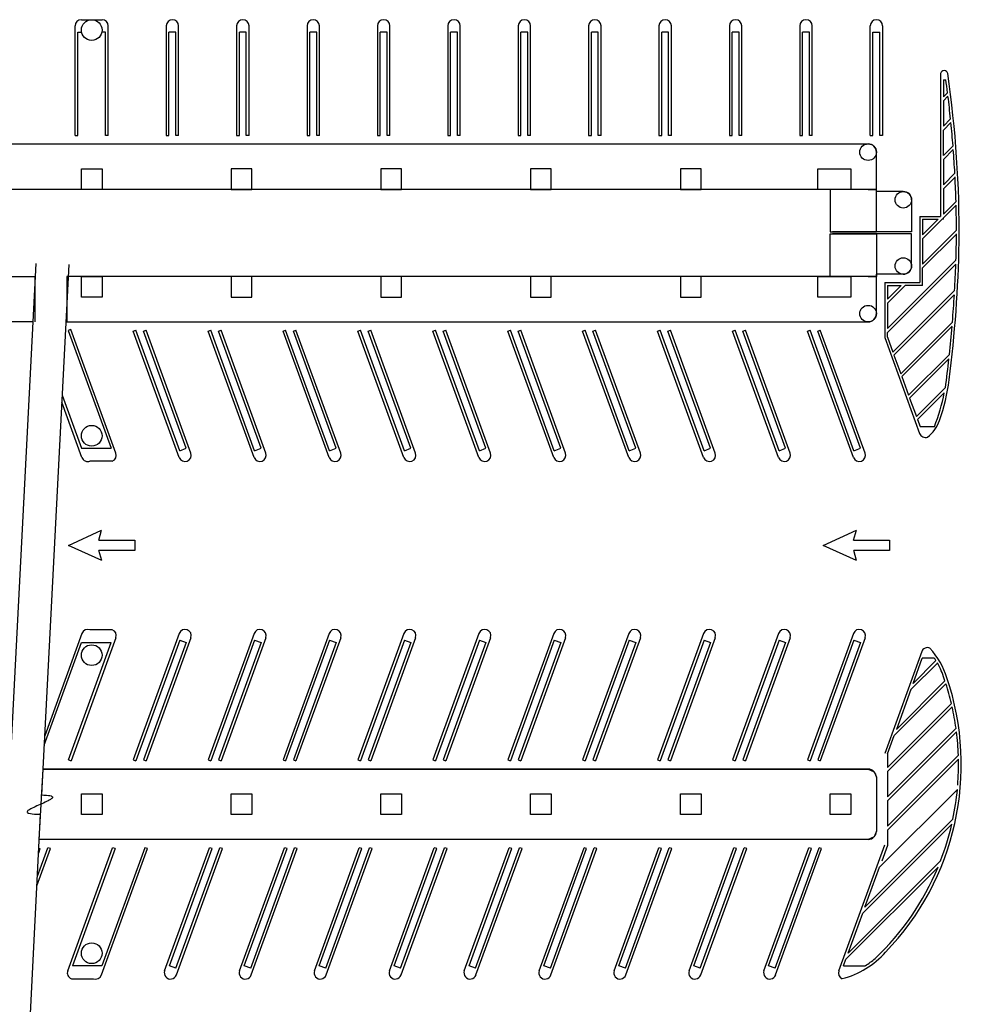
# Model space of a CAD drawing. Units: inches. Extents: x -24 to 4326, y -24 to 4285.
# Drawn here: x 1672 to 3036, y 1372 to 2799 of the extents above; entities that cross this region are included whole.
import ezdxf

# ---------------------------------------------------------------- set-up
doc = ezdxf.new("R2010")
doc.units = ezdxf.units.IN
doc.header["$LTSCALE"] = 10
doc.header["$MEASUREMENT"] = 0
doc.layers.add('A-COLS', color=5, linetype='CONTINUOUS')
doc.layers.add('A-FLOR', color=3, linetype='CONTINUOUS')

msp = doc.modelspace()

# ---------------------------------------------------------------- linework, layer by layer
at = {"layer": 'A-COLS'}
for p, q in [((1761, 2583, 0.5), (1791, 2583, 0.5)), ((1761, 2553, 0.5), (1761, 2583, 0.5)), ((1761, 2583, 0.5), (1791, 2583, 0.5)), ((1761, 2553, 0.5), (1761, 2583, 0.5)), ((1791, 2583, 0.5), (1791, 2553, 0.5)), ((1791, 2583, 0.5), (1791, 2553, 0.5)), ((2008, 2583, 0.5), (1978, 2583, 0.5)), ((1978, 2583, 0.5), (1978, 2553, 0.5)), ((2008, 2583, 0.5), (1978, 2583, 0.5)), ((1978, 2583, 0.5), (1978, 2553, 0.5)), ((2008, 2553, 0.5), (2008, 2583, 0.5)), ((2008, 2553, 0.5), (2008, 2583, 0.5)), ((2225, 2583, 0.5), (2195, 2583, 0.5)), ((2195, 2583, 0.5), (2195, 2553, 0.5)), ((2225, 2583, 0.5), (2195, 2583, 0.5)), ((2195, 2583, 0.5), (2195, 2553, 0.5)), ((2225, 2553, 0.5), (2225, 2583, 0.5)), ((2225, 2553, 0.5), (2225, 2583, 0.5)), ((2442, 2583, 0.5), (2412, 2583, 0.5)), ((2412, 2583, 0.5), (2412, 2553, 0.5)), ((2442, 2583, 0.5), (2412, 2583, 0.5)), ((2412, 2583, 0.5), (2412, 2553, 0.5)), ((2442, 2553, 0.5), (2442, 2583, 0.5)), ((2442, 2553, 0.5), (2442, 2583, 0.5)), ((2659, 2583, 0.5), (2629, 2583, 0.5)), ((2629, 2583, 0.5), (2629, 2553, 0.5)), ((2659, 2583, 0.5), (2629, 2583, 0.5)), ((2629, 2583, 0.5), (2629, 2553, 0.5)), ((2659, 2553, 0.5), (2659, 2583, 0.5)), ((2659, 2553, 0.5), (2659, 2583, 0.5)), ((2828, 2553, 0.5), (2828, 2583, 0.5)), ((2828, 2583, 0.5), (2876, 2583, 0.5)), ((2828, 2583, 0.5), (2876, 2583, 0.5)), ((2828, 2553, 0.5), (2828, 2583, 0.5)), ((2876, 2583, 0.5), (2876, 2553, 0.5)), ((2876, 2583, 0.5), (2876, 2553, 0.5)), ((1791, 2553, 0.5), (1761, 2553, 0.5)), ((1791, 2553, 0.5), (1761, 2553, 0.5)), ((1978, 2553, 0.5), (2008, 2553, 0.5)), ((1978, 2553, 0.5), (2008, 2553, 0.5)), ((2195, 2553, 0.5), (2225, 2553, 0.5)), ((2195, 2553, 0.5), (2225, 2553, 0.5)), ((2412, 2553, 0.5), (2442, 2553, 0.5)), ((2412, 2553, 0.5), (2442, 2553, 0.5)), ((2629, 2553, 0.5), (2659, 2553, 0.5)), ((2629, 2553, 0.5), (2659, 2553, 0.5)), ((2876, 2553, 0.5), (2828, 2553, 0.5)), ((2876, 2553, 0.5), (2828, 2553, 0.5)), ((1761, 2427, 0.5), (1791, 2427, 0.5)), ((1761, 2397, 0.5), (1761, 2427, 0.5)), ((1761, 2427, 0.5), (1791, 2427, 0.5)), ((1761, 2397, 0.5), (1761, 2427, 0.5)), ((1791, 2427, 0.5), (1791, 2397, 0.5)), ((1791, 2427, 0.5), (1791, 2397, 0.5)), ((2008, 2427, 0.5), (1978, 2427, 0.5)), ((1978, 2427, 0.5), (1978, 2397, 0.5)), ((2008, 2427, 0.5), (1978, 2427, 0.5)), ((1978, 2427, 0.5), (1978, 2397, 0.5)), ((2008, 2397, 0.5), (2008, 2427, 0.5)), ((2008, 2397, 0.5), (2008, 2427, 0.5)), ((2225, 2427, 0.5), (2195, 2427, 0.5)), ((2195, 2427, 0.5), (2195, 2397, 0.5)), ((2225, 2427, 0.5), (2195, 2427, 0.5)), ((2195, 2427, 0.5), (2195, 2397, 0.5)), ((2225, 2397, 0.5), (2225, 2427, 0.5)), ((2225, 2397, 0.5), (2225, 2427, 0.5)), ((2442, 2427, 0.5), (2412, 2427, 0.5)), ((2412, 2427, 0.5), (2412, 2397, 0.5)), ((2442, 2427, 0.5), (2412, 2427, 0.5)), ((2412, 2427, 0.5), (2412, 2397, 0.5)), ((2442, 2397, 0.5), (2442, 2427, 0.5)), ((2442, 2397, 0.5), (2442, 2427, 0.5)), ((2659, 2427, 0.5), (2629, 2427, 0.5)), ((2629, 2427, 0.5), (2629, 2397, 0.5)), ((2659, 2427, 0.5), (2629, 2427, 0.5)), ((2629, 2427, 0.5), (2629, 2397, 0.5)), ((2659, 2397, 0.5), (2659, 2427, 0.5)), ((2659, 2397, 0.5), (2659, 2427, 0.5)), ((2828, 2397, 0.5), (2828, 2427, 0.5)), ((2828, 2427, 0.5), (2876, 2427, 0.5)), ((2828, 2427, 0.5), (2876, 2427, 0.5)), ((2828, 2397, 0.5), (2828, 2427, 0.5)), ((2876, 2427, 0.5), (2876, 2397, 0.5)), ((2876, 2427, 0.5), (2876, 2397, 0.5)), ((1791, 2397, 0.5), (1761, 2397, 0.5)), ((1791, 2397, 0.5), (1761, 2397, 0.5)), ((1978, 2397, 0.5), (2008, 2397, 0.5)), ((1978, 2397, 0.5), (2008, 2397, 0.5)), ((2195, 2397, 0.5), (2225, 2397, 0.5)), ((2195, 2397, 0.5), (2225, 2397, 0.5)), ((2412, 2397, 0.5), (2442, 2397, 0.5)), ((2412, 2397, 0.5), (2442, 2397, 0.5)), ((2629, 2397, 0.5), (2659, 2397, 0.5)), ((2629, 2397, 0.5), (2659, 2397, 0.5)), ((2876, 2397, 0.5), (2828, 2397, 0.5)), ((2876, 2397, 0.5), (2828, 2397, 0.5)), ((1761, 1677, 0.5), (1791, 1677, 0.5)), ((1761, 1647, 0.5), (1761, 1677, 0.5)), ((1761, 1677, 0.5), (1791, 1677, 0.5)), ((1761, 1647, 0.5), (1761, 1677, 0.5)), ((1791, 1677, 0.5), (1791, 1647, 0.5)), ((1791, 1677, 0.5), (1791, 1647, 0.5)), ((1978, 1677, 0.5), (2008, 1677, 0.5)), ((1978, 1647, 0.5), (1978, 1677, 0.5)), ((1978, 1677, 0.5), (2008, 1677, 0.5)), ((1978, 1647, 0.5), (1978, 1677, 0.5)), ((2008, 1677, 0.5), (2008, 1647, 0.5)), ((2008, 1677, 0.5), (2008, 1647, 0.5)), ((2195, 1677, 0.5), (2225, 1677, 0.5)), ((2195, 1647, 0.5), (2195, 1677, 0.5)), ((2195, 1677, 0.5), (2225, 1677, 0.5)), ((2195, 1647, 0.5), (2195, 1677, 0.5)), ((2225, 1677, 0.5), (2225, 1647, 0.5)), ((2225, 1677, 0.5), (2225, 1647, 0.5)), ((2412, 1677, 0.5), (2442, 1677, 0.5)), ((2412, 1647, 0.5), (2412, 1677, 0.5)), ((2412, 1677, 0.5), (2442, 1677, 0.5)), ((2412, 1647, 0.5), (2412, 1677, 0.5)), ((2442, 1677, 0.5), (2442, 1647, 0.5)), ((2442, 1677, 0.5), (2442, 1647, 0.5)), ((2629, 1677, 0.5), (2659, 1677, 0.5)), ((2629, 1647, 0.5), (2629, 1677, 0.5)), ((2629, 1677, 0.5), (2659, 1677, 0.5)), ((2629, 1647, 0.5), (2629, 1677, 0.5)), ((2659, 1677, 0.5), (2659, 1647, 0.5)), ((2659, 1677, 0.5), (2659, 1647, 0.5)), ((2846, 1677, 0.5), (2876, 1677, 0.5)), ((2846, 1647, 0.5), (2846, 1677, 0.5)), ((2846, 1677, 0.5), (2876, 1677, 0.5)), ((2846, 1647, 0.5), (2846, 1677, 0.5)), ((2876, 1677, 0.5), (2876, 1647, 0.5)), ((2876, 1677, 0.5), (2876, 1647, 0.5)), ((1791, 1647, 0.5), (1761, 1647, 0.5)), ((1791, 1647, 0.5), (1761, 1647, 0.5)), ((2008, 1647, 0.5), (1978, 1647, 0.5)), ((2008, 1647, 0.5), (1978, 1647, 0.5)), ((2225, 1647, 0.5), (2195, 1647, 0.5)), ((2225, 1647, 0.5), (2195, 1647, 0.5)), ((2442, 1647, 0.5), (2412, 1647, 0.5)), ((2442, 1647, 0.5), (2412, 1647, 0.5)), ((2659, 1647, 0.5), (2629, 1647, 0.5)), ((2659, 1647, 0.5), (2629, 1647, 0.5)), ((2876, 1647, 0.5), (2846, 1647, 0.5)), ((2876, 1647, 0.5), (2846, 1647, 0.5))]:
    msp.add_line(p, q, dxfattribs=at)
for centre in [(1776, 2784, 0.5), (1776, 2784, 0.5), (1776, 2196, 0.5), (1776, 2196, 0.5), (1776, 1878, 0.5), (1776, 1878, 0.5), (1776, 1446, 0.5), (1776, 1446, 0.5)]:
    msp.add_circle(centre, 15, dxfattribs=at)
at = {"layer": 'A-FLOR'}
for p, q in [((1761, 2799, 0.5), (1791, 2799, 0.5)), ((1752, 2631, 0.5), (1752, 2790, 0.5)), ((1800, 2631, 0.5), (1800, 2790, 0.5)), ((1884, 2790, 0.5), (1884, 2631, 0.5)), ((1902, 2631, 0.5), (1902, 2790, 0.5)), ((1986, 2790, 0.5), (1986, 2631, 0.5)), ((2004, 2631, 0.5), (2004, 2790, 0.5)), ((2088, 2790, 0.5), (2088, 2631, 0.5)), ((2106, 2631, 0.5), (2106, 2790, 0.5)), ((2190, 2790, 0.5), (2190, 2631, 0.5)), ((2208, 2631, 0.5), (2208, 2790, 0.5)), ((2292, 2790, 0.5), (2292, 2631, 0.5)), ((2310, 2631, 0.5), (2310, 2790, 0.5)), ((2394, 2790, 0.5), (2394, 2631, 0.5)), ((2412, 2631, 0.5), (2412, 2790, 0.5)), ((2496, 2790, 0.5), (2496, 2631, 0.5)), ((2514, 2631, 0.5), (2514, 2790, 0.5)), ((2598, 2790, 0.5), (2598, 2631, 0.5)), ((2616, 2631, 0.5), (2616, 2790, 0.5)), ((2700, 2790, 0.5), (2700, 2631, 0.5)), ((2718, 2631, 0.5), (2718, 2790, 0.5)), ((2802, 2790, 0.5), (2802, 2631, 0.5)), ((2820, 2631, 0.5), (2820, 2790, 0.5)), ((2904, 2631, 0.5), (2904, 2790, 0.5)), ((2922, 2790, 0.5), (2922, 2631, 0.5)), ((1756, 2631, 0.5), (1756, 2781, 0.5)), ((1756, 2781, 0.5), (1761, 2781, 0.5)), ((1796, 2781, 0.5), (1791, 2781, 0.5)), ((1796, 2631, 0.5), (1796, 2781, 0.5)), ((1888, 2631, 0.5), (1888, 2781, 0.5)), ((1898, 2781, 0.5), (1888, 2781, 0.5)), ((1898, 2631, 0.5), (1898, 2781, 0.5)), ((1990, 2631, 0.5), (1990, 2781, 0.5)), ((2000, 2781, 0.5), (1990, 2781, 0.5)), ((2000, 2631, 0.5), (2000, 2781, 0.5)), ((2092, 2631, 0.5), (2092, 2781, 0.5)), ((2102, 2781, 0.5), (2092, 2781, 0.5)), ((2102, 2631, 0.5), (2102, 2781, 0.5)), ((2194, 2631, 0.5), (2194, 2781, 0.5)), ((2204, 2781, 0.5), (2194, 2781, 0.5)), ((2204, 2631, 0.5), (2204, 2781, 0.5)), ((2296, 2631, 0.5), (2296, 2781, 0.5)), ((2306, 2781, 0.5), (2296, 2781, 0.5)), ((2306, 2631, 0.5), (2306, 2781, 0.5)), ((2398, 2631, 0.5), (2398, 2781, 0.5)), ((2408, 2781, 0.5), (2398, 2781, 0.5)), ((2408, 2631, 0.5), (2408, 2781, 0.5)), ((2500, 2631, 0.5), (2500, 2781, 0.5)), ((2510, 2781, 0.5), (2500, 2781, 0.5)), ((2510, 2631, 0.5), (2510, 2781, 0.5)), ((2602, 2631, 0.5), (2602, 2781, 0.5)), ((2612, 2781, 0.5), (2602, 2781, 0.5)), ((2612, 2631, 0.5), (2612, 2781, 0.5)), ((2704, 2631, 0.5), (2704, 2781, 0.5)), ((2714, 2781, 0.5), (2704, 2781, 0.5)), ((2714, 2631, 0.5), (2714, 2781, 0.5)), ((2806, 2631, 0.5), (2806, 2781, 0.5)), ((2816, 2781, 0.5), (2806, 2781, 0.5)), ((2816, 2631, 0.5), (2816, 2781, 0.5)), ((2908, 2631, 0.5), (2908, 2781, 0.5)), ((2908, 2781, 0.5), (2918, 2781, 0.5)), ((2918, 2631, 0.5), (2918, 2781, 0.5)), ((3006, 2721, 0.5), (3006, 2514, 0.5)), ((3010, 2712, 0.5), (3010, 2687, 0.5)), ((3010, 2712, 0.5), (3013.6, 2712, 0.5)), ((3010, 2687, 0.5), (3016.1, 2693.1, 0.5)), ((3010, 2681.3, 0.5), (3016.7, 2688.1, 0.5)), ((3010, 2681.3, 0.5), (3010, 2644.6, 0.5)), ((3020.5, 2655.1, 0.5), (3010, 2644.6, 0.5)), ((3021, 2649.9, 0.5), (3010, 2638.9, 0.5)), ((1752, 2631, 0.5), (1756, 2631, 0.5)), ((1800, 2631, 0.5), (1796, 2631, 0.5)), ((1884, 2631, 0.5), (1888, 2631, 0.5)), ((1902, 2631, 0.5), (1898, 2631, 0.5)), ((1986, 2631, 0.5), (1990, 2631, 0.5)), ((2004, 2631, 0.5), (2000, 2631, 0.5)), ((2088, 2631, 0.5), (2092, 2631, 0.5)), ((2106, 2631, 0.5), (2102, 2631, 0.5)), ((2190, 2631, 0.5), (2194, 2631, 0.5)), ((2208, 2631, 0.5), (2204, 2631, 0.5)), ((2292, 2631, 0.5), (2296, 2631, 0.5)), ((2310, 2631, 0.5), (2306, 2631, 0.5)), ((2394, 2631, 0.5), (2398, 2631, 0.5)), ((2412, 2631, 0.5), (2408, 2631, 0.5)), ((2496, 2631, 0.5), (2500, 2631, 0.5)), ((2514, 2631, 0.5), (2510, 2631, 0.5)), ((2598, 2631, 0.5), (2602, 2631, 0.5)), ((2616, 2631, 0.5), (2612, 2631, 0.5)), ((2700, 2631, 0.5), (2704, 2631, 0.5)), ((2718, 2631, 0.5), (2714, 2631, 0.5)), ((2802, 2631, 0.5), (2806, 2631, 0.5)), ((2820, 2631, 0.5), (2816, 2631, 0.5)), ((2904, 2631, 0.5), (2908, 2631, 0.5)), ((2922, 2631, 0.5), (2918, 2631, 0.5)), ((3010, 2602.1, 0.5), (3010, 2638.9, 0.5)), ((651, 2619, 0.5), (2901, 2619, 0.5)), ((3024, 2616.2, 0.5), (3010, 2602.1, 0.5)), ((2913, 2553, 0.5), (2913, 2607, 0.5)), ((3024.4, 2610.9, 0.5), (3010, 2596.5, 0.5)), ((3010, 2596.5, 0.5), (3010, 2559.7, 0.5)), ((3026.7, 2576.4, 0.5), (3010, 2559.7, 0.5)), ((3027, 2571, 0.5), (3010, 2554.1, 0.5)), ((2901, 2553, 0.5), (651, 2553, 0.5)), ((2913, 2553, 0.5), (2846, 2553, 0.5)), ((2846, 2553, 0.5), (2846, 2491.5, 0.5)), ((2901, 2553, 0.5), (2913, 2553, 0.5)), ((2913, 2491.5, 0.5), (2913, 2553, 0.5)), ((2952, 2550, 0.5), (2913, 2550, 0.5)), ((2913, 2491.5, 0.5), (2913, 2550, 0.5)), ((3010, 2554.1, 0.5), (3010, 2517.3, 0.5)), ((2964, 2538, 0.5), (2964, 2491.5, 0.5)), ((3028.4, 2535.6, 0.5), (3010, 2517.3, 0.5)), ((3028.5, 2530.1, 0.5), (3010, 2511.6, 0.5)), ((2976, 2514, 0.5), (3006, 2514, 0.5)), ((2976, 2514, 0.5), (2976, 2418, 0.5)), ((3010, 2510, 0.5), (3010, 2511.6, 0.5)), ((2980, 2510, 0.5), (2980, 2487.3, 0.5)), ((3008.4, 2510, 0.5), (2980, 2481.6, 0.5)), ((3002.7, 2510, 0.5), (2980, 2487.3, 0.5)), ((2980, 2510, 0.5), (3002.7, 2510, 0.5)), ((3010, 2510, 0.5), (3008.4, 2510, 0.5)), ((2846, 2491.5, 0.5), (2848, 2491.5, 0.5)), ((2846, 2491.5, 0.5), (2913, 2491.5, 0.5)), ((2846, 2488.5, 0.5), (2848, 2488.5, 0.5)), ((2846, 2488.5, 0.5), (2913, 2488.5, 0.5)), ((2846, 2427, 0.5), (2846, 2488.5, 0.5)), ((2964, 2491.5, 0.5), (2849.5, 2491.5, 0.5)), ((2964, 2488.5, 0.5), (2849.5, 2488.5, 0.5)), ((2952, 2491.5, 0.5), (2913, 2491.5, 0.5)), ((2952, 2488.5, 0.5), (2913, 2488.5, 0.5)), ((2913, 2488.5, 0.5), (2913, 2430, 0.5)), ((2913, 2488.5, 0.5), (2913, 2427, 0.5)), ((2964, 2491.5, 0.5), (2952, 2491.5, 0.5)), ((2964, 2488.5, 0.5), (2952, 2488.5, 0.5)), ((2964, 2442, 0.5), (2964, 2488.5, 0.5)), ((3029, 2493.9, 0.5), (2980, 2444.9, 0.5)), ((3029.1, 2488.4, 0.5), (2980, 2439.2, 0.5)), ((2980, 2481.6, 0.5), (2980, 2444.9, 0.5)), ((1695.1, 2445.8, 0.5), (1655.5, 1675.4, 0.5)), ((1743, 2444.3, 0.5), (1703.5, 1675.4, 0.5)), ((2929, 2351.4, 0.5), (3028.3, 2450.7, 0.5)), ((2929, 2345.8, 0.5), (3028.1, 2444.9, 0.5)), ((651, 2427, 0.5), (1693.4, 2427, 0.5)), ((1693.4, 2427, 0.5), (1693.4, 2361, 0.5)), ((2901, 2427, 0.5), (1740.1, 2427, 0.5)), ((1740.1, 2427, 0.5), (1740.1, 2361, 0.5)), ((2913, 2427, 0.5), (2846, 2427, 0.5)), ((2901, 2427, 0.5), (2913, 2427, 0.5)), ((2952, 2430, 0.5), (2913, 2430, 0.5)), ((2913, 2373, 0.5), (2913, 2430, 0.5)), ((2980, 2414, 0.5), (2980, 2439.2, 0.5)), ((2925, 2418, 0.5), (2925, 2338.4, 0.5)), ((2925, 2418, 0.5), (2976, 2418, 0.5)), ((2929, 2414, 0.5), (2949.1, 2414, 0.5)), ((2929, 2414, 0.5), (2929, 2393.9, 0.5)), ((2929, 2388.2, 0.5), (2954.8, 2414, 0.5)), ((2929, 2393.9, 0.5), (2949.1, 2414, 0.5)), ((2980, 2414, 0.5), (2954.8, 2414, 0.5)), ((2937, 2317, 0.5), (3026.3, 2406.3, 0.5)), ((2938.5, 2312.9, 0.5), (3025.9, 2400.3, 0.5)), ((2929, 2388.2, 0.5), (2929, 2351.4, 0.5)), ((1690.2, 2361, 0.5), (651, 2361, 0.5)), ((1738.7, 2361, 0.5), (2901, 2361, 0.5)), ((2948.3, 2285.9, 0.5), (3023.1, 2360.7, 0.5)), ((2949.9, 2281.8, 0.5), (3022.6, 2354.6, 0.5)), ((1745.9, 2350.1, 0.5), (1742.1, 2348.7, 0.5)), ((1742.1, 2348.7, 0.5), (1804.4, 2177.8, 0.5)), ((1811.2, 2170.7, 0.5), (1745.9, 2350.1, 0.5)), ((1836.2, 2347.6, 0.5), (1839.9, 2349, 0.5)), ((1902.8, 2164.5, 0.5), (1836.2, 2347.6, 0.5)), ((1903.5, 2174.3, 0.5), (1839.9, 2349, 0.5)), ((1851.1, 2347.6, 0.5), (1854.8, 2349, 0.5)), ((1912.9, 2177.8, 0.5), (1851.1, 2347.6, 0.5)), ((1919.7, 2170.7, 0.5), (1854.8, 2349, 0.5)), ((1944.7, 2347.6, 0.5), (1948.5, 2349, 0.5)), ((2011.4, 2164.5, 0.5), (1944.7, 2347.6, 0.5)), ((2012, 2174.3, 0.5), (1948.5, 2349, 0.5)), ((1959.6, 2347.6, 0.5), (1963.4, 2349, 0.5)), ((2021.4, 2177.8, 0.5), (1959.6, 2347.6, 0.5)), ((2028.3, 2170.7, 0.5), (1963.4, 2349, 0.5)), ((2053.3, 2347.6, 0.5), (2057, 2349, 0.5)), ((2119.9, 2164.5, 0.5), (2053.3, 2347.6, 0.5)), ((2120.6, 2174.3, 0.5), (2057, 2349, 0.5)), ((2068.2, 2347.6, 0.5), (2071.9, 2349, 0.5)), ((2130, 2177.8, 0.5), (2068.2, 2347.6, 0.5)), ((2136.8, 2170.7, 0.5), (2071.9, 2349, 0.5)), ((2161.8, 2347.6, 0.5), (2165.6, 2349, 0.5)), ((2228.5, 2164.5, 0.5), (2161.8, 2347.6, 0.5)), ((2229.1, 2174.3, 0.5), (2165.6, 2349, 0.5)), ((2176.7, 2347.6, 0.5), (2180.5, 2349, 0.5)), ((2238.5, 2177.8, 0.5), (2176.7, 2347.6, 0.5)), ((2245.4, 2170.7, 0.5), (2180.5, 2349, 0.5)), ((2270.4, 2347.6, 0.5), (2274.1, 2349, 0.5)), ((2337, 2164.5, 0.5), (2270.4, 2347.6, 0.5)), ((2337.7, 2174.3, 0.5), (2274.1, 2349, 0.5)), ((2285.3, 2347.6, 0.5), (2289, 2349, 0.5)), ((2347.1, 2177.8, 0.5), (2285.3, 2347.6, 0.5)), ((2353.9, 2170.7, 0.5), (2289, 2349, 0.5)), ((2378.9, 2347.6, 0.5), (2382.7, 2349, 0.5)), ((2445.6, 2164.5, 0.5), (2378.9, 2347.6, 0.5)), ((2446.2, 2174.3, 0.5), (2382.7, 2349, 0.5)), ((2393.8, 2347.6, 0.5), (2397.6, 2349, 0.5)), ((2455.6, 2177.8, 0.5), (2393.8, 2347.6, 0.5)), ((2462.5, 2170.7, 0.5), (2397.6, 2349, 0.5)), ((2487.4, 2347.6, 0.5), (2491.2, 2349, 0.5)), ((2554.1, 2164.5, 0.5), (2487.4, 2347.6, 0.5)), ((2554.8, 2174.3, 0.5), (2491.2, 2349, 0.5)), ((2502.3, 2347.6, 0.5), (2506.1, 2349, 0.5)), ((2564.2, 2177.8, 0.5), (2502.3, 2347.6, 0.5)), ((2571, 2170.7, 0.5), (2506.1, 2349, 0.5)), ((2596, 2347.6, 0.5), (2599.8, 2349, 0.5)), ((2662.6, 2164.5, 0.5), (2596, 2347.6, 0.5)), ((2663.3, 2174.3, 0.5), (2599.8, 2349, 0.5)), ((2610.9, 2347.6, 0.5), (2614.7, 2349, 0.5)), ((2672.7, 2177.8, 0.5), (2610.9, 2347.6, 0.5)), ((2679.6, 2170.7, 0.5), (2614.7, 2349, 0.5)), ((2704.5, 2347.6, 0.5), (2708.3, 2349, 0.5)), ((2771.2, 2164.5, 0.5), (2704.5, 2347.6, 0.5)), ((2771.9, 2174.3, 0.5), (2708.3, 2349, 0.5)), ((2719.4, 2347.6, 0.5), (2723.2, 2349, 0.5)), ((2781.3, 2177.8, 0.5), (2719.4, 2347.6, 0.5)), ((2788.1, 2170.7, 0.5), (2723.2, 2349, 0.5)), ((2813.1, 2347.6, 0.5), (2816.8, 2349, 0.5)), ((2879.7, 2164.5, 0.5), (2813.1, 2347.6, 0.5)), ((2880.4, 2174.3, 0.5), (2816.8, 2349, 0.5)), ((2828, 2347.6, 0.5), (2831.7, 2349, 0.5)), ((2889.8, 2177.8, 0.5), (2828, 2347.6, 0.5)), ((2896.6, 2170.7, 0.5), (2831.7, 2349, 0.5)), ((2929, 2339.1, 0.5), (2929, 2345.8, 0.5)), ((2925, 2338.4, 0.5), (2975.6, 2199.4, 0.5)), ((2929, 2339.1, 0.5), (2937, 2317, 0.5)), ((2938.5, 2312.9, 0.5), (2948.3, 2285.9, 0.5)), ((2959.7, 2254.8, 0.5), (3018.8, 2313.9, 0.5)), ((2961.2, 2250.7, 0.5), (3018.1, 2307.6, 0.5)), ((2949.9, 2281.8, 0.5), (2959.7, 2254.8, 0.5)), ((1733.3, 2254.9, 0.5), (1761.4, 2177.8, 0.5)), ((2971, 2223.7, 0.5), (3013, 2265.7, 0.5)), ((2972.5, 2219.6, 0.5), (3011.3, 2258.4, 0.5)), ((1761.9, 2164.5, 0.5), (1732.7, 2244.7, 0.5)), ((2961.2, 2250.7, 0.5), (2971, 2223.7, 0.5)), ((2972.5, 2219.6, 0.5), (2976.3, 2209.2, 0.5)), ((2976.3, 2209.2, 0.5), (2997, 2209.2, 0.5)), ((1761.4, 2177.8, 0.5), (1804.4, 2177.8, 0.5)), ((1903.5, 2174.3, 0.5), (1912.9, 2177.8, 0.5)), ((2012, 2174.3, 0.5), (2021.4, 2177.8, 0.5)), ((2120.6, 2174.3, 0.5), (2130, 2177.8, 0.5)), ((2229.1, 2174.3, 0.5), (2238.5, 2177.8, 0.5)), ((2337.7, 2174.3, 0.5), (2347.1, 2177.8, 0.5)), ((2446.2, 2174.3, 0.5), (2455.6, 2177.8, 0.5)), ((2554.8, 2174.3, 0.5), (2564.2, 2177.8, 0.5)), ((2663.3, 2174.3, 0.5), (2672.7, 2177.8, 0.5)), ((2771.9, 2174.3, 0.5), (2781.3, 2177.8, 0.5)), ((2880.4, 2174.3, 0.5), (2889.8, 2177.8, 0.5)), ((1805.8, 2159.1, 0.5), (1773.5, 2159.1, 0.5)), ((1742.5, 2037, 0.5), (1790.4, 2059, 0.5)), ((1786.4, 2044.5, 0.5), (1790.4, 2059, 0.5)), ((2836.1, 2037, 0.5), (2884, 2059, 0.5)), ((2879.9, 2044.5, 0.5), (2884, 2059, 0.5)), ((1786.4, 2044.5, 0.5), (1838.5, 2044.5, 0.5)), ((1838.5, 2044.5, 0.5), (1838.5, 2029.5, 0.5)), ((2879.9, 2044.5, 0.5), (2932, 2044.5, 0.5)), ((2932, 2044.5, 0.5), (2932, 2029.5, 0.5)), ((1790.5, 2015, 0.5), (1742.5, 2037, 0.5)), ((1790.5, 2015, 0.5), (1786.5, 2029.5, 0.5)), ((1838.5, 2029.5, 0.5), (1786.5, 2029.5, 0.5)), ((2884.1, 2015, 0.5), (2836.1, 2037, 0.5)), ((2884.1, 2015, 0.5), (2880.1, 2029.5, 0.5)), ((2932, 2029.5, 0.5), (2880.1, 2029.5, 0.5)), ((1805.8, 1914.9, 0.5), (1773.5, 1914.9, 0.5)), ((1761.9, 1909.5, 0.5), (1707.9, 1761, 0.5)), ((1811.2, 1903.3, 0.5), (1746.3, 1725, 0.5)), ((1902.8, 1909.5, 0.5), (1836.2, 1726.4, 0.5)), ((1903.5, 1899.7, 0.5), (1839.9, 1725, 0.5)), ((1919.7, 1903.3, 0.5), (1854.8, 1725, 0.5)), ((1903.5, 1899.7, 0.5), (1912.9, 1896.2, 0.5)), ((2011.4, 1909.5, 0.5), (1944.7, 1726.4, 0.5)), ((2012, 1899.7, 0.5), (1948.5, 1725, 0.5)), ((2028.3, 1903.3, 0.5), (1963.4, 1725, 0.5)), ((2012, 1899.7, 0.5), (2021.4, 1896.2, 0.5)), ((2119.9, 1909.5, 0.5), (2053.3, 1726.4, 0.5)), ((2120.6, 1899.7, 0.5), (2057, 1725, 0.5)), ((2136.8, 1903.3, 0.5), (2071.9, 1725, 0.5)), ((2120.6, 1899.7, 0.5), (2130, 1896.2, 0.5)), ((2228.5, 1909.5, 0.5), (2161.8, 1726.4, 0.5)), ((2229.1, 1899.7, 0.5), (2165.6, 1725, 0.5)), ((2245.4, 1903.3, 0.5), (2180.5, 1725, 0.5)), ((2229.1, 1899.7, 0.5), (2238.5, 1896.2, 0.5)), ((2337, 1909.5, 0.5), (2270.4, 1726.4, 0.5)), ((2337.7, 1899.7, 0.5), (2274.1, 1725, 0.5)), ((2353.9, 1903.3, 0.5), (2289, 1725, 0.5)), ((2337.7, 1899.7, 0.5), (2347.1, 1896.2, 0.5)), ((2445.6, 1909.5, 0.5), (2378.9, 1726.4, 0.5)), ((2446.2, 1899.7, 0.5), (2382.7, 1725, 0.5)), ((2462.5, 1903.3, 0.5), (2397.6, 1725, 0.5)), ((2446.2, 1899.7, 0.5), (2455.6, 1896.2, 0.5)), ((2554.1, 1909.5, 0.5), (2487.4, 1726.4, 0.5)), ((2554.8, 1899.7, 0.5), (2491.2, 1725, 0.5)), ((2571, 1903.3, 0.5), (2506.1, 1725, 0.5)), ((2554.8, 1899.7, 0.5), (2564.2, 1896.2, 0.5)), ((2662.6, 1909.5, 0.5), (2596, 1726.4, 0.5)), ((2663.3, 1899.7, 0.5), (2599.8, 1725, 0.5)), ((2679.6, 1903.3, 0.5), (2614.7, 1725, 0.5)), ((2663.3, 1899.7, 0.5), (2672.7, 1896.2, 0.5)), ((2771.2, 1909.5, 0.5), (2704.5, 1726.4, 0.5)), ((2771.9, 1899.7, 0.5), (2708.3, 1725, 0.5)), ((2788.1, 1903.3, 0.5), (2723.2, 1725, 0.5)), ((2771.9, 1899.7, 0.5), (2781.3, 1896.2, 0.5)), ((2879.7, 1909.5, 0.5), (2813.1, 1726.4, 0.5)), ((2880.4, 1899.7, 0.5), (2816.8, 1725, 0.5)), ((2896.6, 1903.3, 0.5), (2831.7, 1725, 0.5)), ((2880.4, 1899.7, 0.5), (2889.8, 1896.2, 0.5)), ((1707.2, 1747.4, 0.5), (1761.4, 1896.2, 0.5)), ((1742.5, 1726.4, 0.5), (1804.4, 1896.2, 0.5)), ((1761.4, 1896.2, 0.5), (1804.4, 1896.2, 0.5)), ((1912.9, 1896.2, 0.5), (1851.1, 1726.4, 0.5)), ((2021.4, 1896.2, 0.5), (1959.6, 1726.4, 0.5)), ((2130, 1896.2, 0.5), (2068.2, 1726.4, 0.5)), ((2238.5, 1896.2, 0.5), (2176.7, 1726.4, 0.5)), ((2347.1, 1896.2, 0.5), (2285.3, 1726.4, 0.5)), ((2455.6, 1896.2, 0.5), (2393.8, 1726.4, 0.5)), ((2564.2, 1896.2, 0.5), (2502.3, 1726.4, 0.5)), ((2672.7, 1896.2, 0.5), (2610.9, 1726.4, 0.5)), ((2781.3, 1896.2, 0.5), (2719.4, 1726.4, 0.5)), ((2889.8, 1896.2, 0.5), (2828, 1726.4, 0.5)), ((2978.7, 1883.1, 0.5), (2925, 1735.6, 0.5)), ((2966.2, 1837.1, 0.5), (2979.5, 1873.7, 0.5)), ((2966.2, 1837.1, 0.5), (2999.3, 1870.2, 0.5)), ((2996.9, 1873.7, 0.5), (2979.5, 1873.7, 0.5)), ((2962.9, 1828.2, 0.5), (3001.4, 1866.6, 0.5)), ((3012.4, 1840.9, 0.5), (2941.9, 1770.4, 0.5)), ((3013.8, 1836.6, 0.5), (2938.7, 1761.5, 0.5)), ((2962.9, 1828.2, 0.5), (2941.9, 1770.4, 0.5)), ((3021.7, 1807.8, 0.5), (2929, 1715, 0.5)), ((3022.8, 1803.2, 0.5), (2929, 1709.4, 0.5)), ((3028.4, 1772, 0.5), (2929, 1672.6, 0.5)), ((3029.1, 1767, 0.5), (2929, 1667, 0.5)), ((2929, 1734.9, 0.5), (2938.7, 1761.5, 0.5)), ((2929, 1734.9, 0.5), (2929, 1715, 0.5)), ((3031.8, 1733, 0.5), (2929, 1630.2, 0.5)), ((3031.9, 1727.5, 0.5), (2929, 1624.5, 0.5)), ((1700, 1611, 0.5), (1705.7, 1713, 0.5)), ((2901, 1713, 0.5), (1705.7, 1713, 0.5)), ((1705.7, 1713, 0.5), (2901, 1713, 0.5)), ((1742.5, 1726.4, 0.5), (1746.3, 1725, 0.5)), ((1836.2, 1726.4, 0.5), (1839.9, 1725, 0.5)), ((1851.1, 1726.4, 0.5), (1854.8, 1725, 0.5)), ((1944.7, 1726.4, 0.5), (1948.5, 1725, 0.5)), ((1959.6, 1726.4, 0.5), (1963.4, 1725, 0.5)), ((2053.3, 1726.4, 0.5), (2057, 1725, 0.5)), ((2068.2, 1726.4, 0.5), (2071.9, 1725, 0.5)), ((2161.8, 1726.4, 0.5), (2165.6, 1725, 0.5)), ((2176.7, 1726.4, 0.5), (2180.5, 1725, 0.5)), ((2270.4, 1726.4, 0.5), (2274.1, 1725, 0.5)), ((2285.3, 1726.4, 0.5), (2289, 1725, 0.5)), ((2378.9, 1726.4, 0.5), (2382.7, 1725, 0.5)), ((2393.8, 1726.4, 0.5), (2397.6, 1725, 0.5)), ((2487.4, 1726.4, 0.5), (2491.2, 1725, 0.5)), ((2502.3, 1726.4, 0.5), (2506.1, 1725, 0.5)), ((2596, 1726.4, 0.5), (2599.8, 1725, 0.5)), ((2610.9, 1726.4, 0.5), (2614.7, 1725, 0.5)), ((2704.5, 1726.4, 0.5), (2708.3, 1725, 0.5)), ((2719.4, 1726.4, 0.5), (2723.2, 1725, 0.5)), ((2813.1, 1726.4, 0.5), (2816.8, 1725, 0.5)), ((2828, 1726.4, 0.5), (2831.7, 1725, 0.5)), ((2901, 1713, 0.5), (2909.6, 1709, 0.5)), ((2909.6, 1709, 0.5), (2913, 1701, 0.5)), ((2913, 1701, 0.5), (2913, 1623, 0.5)), ((2913, 1701, 0.5), (2913, 1623, 0.5)), ((2929, 1709.4, 0.5), (2929, 1672.6, 0.5)), ((3030.4, 1683.5, 0.5), (2917.5, 1570.6, 0.5)), ((2929, 1667, 0.5), (2929, 1630.2, 0.5)), ((1662, 869, 0.5), (1702, 1647.7, 0.5)), ((2893.2, 1503.9, 0.5), (3022.3, 1633, 0.5)), ((2896.4, 1512.8, 0.5), (3023.9, 1640.2, 0.5)), ((2909.9, 1614.7, 0.5), (2901, 1611, 0.5)), ((2913, 1623, 0.5), (2909.9, 1614.7, 0.5)), ((2929, 1624.5, 0.5), (2929, 1602.2, 0.5)), ((1697.4, 1557.5, 0.5), (1712.5, 1599, 0.5)), ((1699.5, 1598.3, 0.5), (1701.4, 1597.6, 0.5)), ((2901, 1611, 0.5), (1700, 1611, 0.5)), ((2901, 1611, 0.5), (1700, 1611, 0.5)), ((1716.3, 1597.6, 0.5), (1712.5, 1599, 0.5)), ((1741.2, 1420.7, 0.5), (1806.1, 1599, 0.5)), ((1853, 1599, 0.5), (1790.7, 1427.8, 0.5)), ((1809.9, 1597.6, 0.5), (1806.1, 1599, 0.5)), ((1856.8, 1597.6, 0.5), (1853, 1599, 0.5)), ((1881.7, 1420.7, 0.5), (1946.6, 1599, 0.5)), ((1898, 1424.3, 0.5), (1961.5, 1599, 0.5)), ((1950.4, 1597.6, 0.5), (1946.6, 1599, 0.5)), ((1965.3, 1597.6, 0.5), (1961.5, 1599, 0.5)), ((1990.3, 1420.7, 0.5), (2055.2, 1599, 0.5)), ((2006.5, 1424.3, 0.5), (2070.1, 1599, 0.5)), ((2059, 1597.6, 0.5), (2055.2, 1599, 0.5)), ((2073.9, 1597.6, 0.5), (2070.1, 1599, 0.5)), ((2098.8, 1420.7, 0.5), (2163.7, 1599, 0.5)), ((2115.1, 1424.3, 0.5), (2178.6, 1599, 0.5)), ((2167.5, 1597.6, 0.5), (2163.7, 1599, 0.5)), ((2182.4, 1597.6, 0.5), (2178.6, 1599, 0.5)), ((2207.4, 1420.7, 0.5), (2272.3, 1599, 0.5)), ((2223.6, 1424.3, 0.5), (2287.2, 1599, 0.5)), ((2276, 1597.6, 0.5), (2272.3, 1599, 0.5)), ((2290.9, 1597.6, 0.5), (2287.2, 1599, 0.5)), ((2315.9, 1420.7, 0.5), (2380.8, 1599, 0.5)), ((2332.2, 1424.3, 0.5), (2395.7, 1599, 0.5)), ((2384.6, 1597.6, 0.5), (2380.8, 1599, 0.5)), ((2399.5, 1597.6, 0.5), (2395.7, 1599, 0.5)), ((2424.5, 1420.7, 0.5), (2489.4, 1599, 0.5)), ((2440.7, 1424.3, 0.5), (2504.3, 1599, 0.5)), ((2493.1, 1597.6, 0.5), (2489.4, 1599, 0.5)), ((2508, 1597.6, 0.5), (2504.3, 1599, 0.5)), ((2533, 1420.7, 0.5), (2597.9, 1599, 0.5)), ((2549.3, 1424.3, 0.5), (2612.8, 1599, 0.5)), ((2601.7, 1597.6, 0.5), (2597.9, 1599, 0.5)), ((2616.6, 1597.6, 0.5), (2612.8, 1599, 0.5)), ((2641.6, 1420.7, 0.5), (2706.5, 1599, 0.5)), ((2657.8, 1424.3, 0.5), (2721.4, 1599, 0.5)), ((2710.2, 1597.6, 0.5), (2706.5, 1599, 0.5)), ((2725.1, 1597.6, 0.5), (2721.4, 1599, 0.5)), ((2750.1, 1420.7, 0.5), (2815, 1599, 0.5)), ((2766.3, 1424.3, 0.5), (2829.9, 1599, 0.5)), ((2818.8, 1597.6, 0.5), (2815, 1599, 0.5)), ((2833.7, 1597.6, 0.5), (2829.9, 1599, 0.5)), ((2858.7, 1420.7, 0.5), (2925, 1602.9, 0.5)), ((2929, 1602.2, 0.5), (2920.7, 1579.5, 0.5)), ((1696.7, 1543.9, 0.5), (1716.3, 1597.6, 0.5)), ((1699.2, 1591.6, 0.5), (1701.4, 1597.6, 0.5)), ((1809.9, 1597.6, 0.5), (1748.1, 1427.8, 0.5)), ((1790.1, 1414.5, 0.5), (1856.8, 1597.6, 0.5)), ((1888.6, 1427.8, 0.5), (1950.4, 1597.6, 0.5)), ((1898.7, 1414.5, 0.5), (1965.3, 1597.6, 0.5)), ((1997.1, 1427.8, 0.5), (2059, 1597.6, 0.5)), ((2007.2, 1414.5, 0.5), (2073.9, 1597.6, 0.5)), ((2105.7, 1427.8, 0.5), (2167.5, 1597.6, 0.5)), ((2115.7, 1414.5, 0.5), (2182.4, 1597.6, 0.5)), ((2214.2, 1427.8, 0.5), (2276, 1597.6, 0.5)), ((2224.3, 1414.5, 0.5), (2290.9, 1597.6, 0.5)), ((2322.8, 1427.8, 0.5), (2384.6, 1597.6, 0.5)), ((2332.8, 1414.5, 0.5), (2399.5, 1597.6, 0.5)), ((2431.3, 1427.8, 0.5), (2493.1, 1597.6, 0.5)), ((2441.4, 1414.5, 0.5), (2508, 1597.6, 0.5)), ((2539.9, 1427.8, 0.5), (2601.7, 1597.6, 0.5)), ((2549.9, 1414.5, 0.5), (2616.6, 1597.6, 0.5)), ((2648.4, 1427.8, 0.5), (2710.2, 1597.6, 0.5)), ((2658.5, 1414.5, 0.5), (2725.1, 1597.6, 0.5)), ((2756.9, 1427.8, 0.5), (2818.8, 1597.6, 0.5)), ((2767, 1414.5, 0.5), (2833.7, 1597.6, 0.5)), ((2868.9, 1437.2, 0.5), (3002.3, 1570.6, 0.5)), ((2872.2, 1446.1, 0.5), (3006.1, 1580, 0.5)), ((2896.4, 1512.8, 0.5), (2917.5, 1570.6, 0.5)), ((2872.2, 1446.1, 0.5), (2893.2, 1503.9, 0.5)), ((1790.7, 1427.8, 0.5), (1748.1, 1427.8, 0.5)), ((1898, 1424.3, 0.5), (1888.6, 1427.8, 0.5)), ((2006.5, 1424.3, 0.5), (1997.1, 1427.8, 0.5)), ((2115.1, 1424.3, 0.5), (2105.7, 1427.8, 0.5)), ((2223.6, 1424.3, 0.5), (2214.2, 1427.8, 0.5)), ((2332.2, 1424.3, 0.5), (2322.8, 1427.8, 0.5)), ((2440.7, 1424.3, 0.5), (2431.3, 1427.8, 0.5)), ((2549.3, 1424.3, 0.5), (2539.9, 1427.8, 0.5)), ((2657.8, 1424.3, 0.5), (2648.4, 1427.8, 0.5)), ((2766.3, 1424.3, 0.5), (2756.9, 1427.8, 0.5)), ((2865.5, 1427.8, 0.5), (2868.9, 1437.2, 0.5)), ((2865.5, 1427.8, 0.5), (2896.3, 1427.8, 0.5)), ((1746.6, 1409.1, 0.5), (1778.6, 1409.1, 0.5))]:
    msp.add_line(p, q, dxfattribs=at)
msp.add_lwpolyline([(1702.5, 1675.4), (1706.7, 1675.3), (1710.3, 1675.1), (1713.2, 1674.8), (1715.5, 1674.4), (1717.2, 1673.9), (1718.4, 1673.4), (1719.1, 1672.7), (1719.3, 1672.1), (1719, 1671.3), (1718.4, 1670.5), (1717.4, 1669.6), (1716.1, 1668.7), (1714.6, 1667.8), (1712.7, 1666.8), (1710.7, 1665.8), (1708.6, 1664.8), (1706.3, 1663.7), (1703.9, 1662.7), (1701.4, 1661.6), (1699, 1660.5), (1696.6, 1659.5), (1694.2, 1658.4), (1692, 1657.4), (1689.9, 1656.4), (1688, 1655.4), (1686.3, 1654.5), (1684.8, 1653.6), (1683.7, 1652.7), (1682.9, 1651.9), (1682.4, 1651.1), (1682.4, 1650.4), (1682.8, 1649.8), (1683.7, 1649.2), (1685.1, 1648.8), (1687.1, 1648.4), (1689.7, 1648), (1692.9, 1647.8), (1696.8, 1647.7), (1701.4, 1647.7)], dxfattribs=at)
for centre in [(2901, 2607, 0.5), (2952, 2538, 0.5), (2952, 2442, 0.5), (2901, 2373, 0.5)]:
    msp.add_circle(centre, 12, dxfattribs=at)
for centre, radius, start, end in [((1761, 2790, 0.5), 9, 90, 180), ((1791, 2790, 0.5), 9, 0, 90), ((1893, 2790, 0.5), 9, 0, 180), ((1995, 2790, 0.5), 9, 0, 180), ((2097, 2790, 0.5), 9, 0, 180), ((2199, 2790, 0.5), 9, 0, 180), ((2301, 2790, 0.5), 9, 0, 180), ((2403, 2790, 0.5), 9, 0, 180), ((2505, 2790, 0.5), 9, 0, 180), ((2607, 2790, 0.5), 9, 0, 180), ((2709, 2790, 0.5), 9, 0, 180), ((2811, 2790, 0.5), 9, 0, 180), ((2913, 2790, 0.5), 9, 0, 180), ((3011.2, 2720.1, 0.5), 5.25, 10.384, 169.616), ((1424, 2490, 0.5), 1605, 7.2698, 7.9505), ((1424, 2490, 0.5), 1609, 359.5193, 8.2543), ((1424, 2490, 0.5), 1605, 5.9029, 7.089), ((1424, 2490, 0.5), 1605, 4.5091, 5.7187), ((2901, 2607, 0.5), 12, 0, 90), ((1424, 2490, 0.5), 1605, 3.0856, 4.321), ((1424, 2490, 0.5), 1605, 1.6297, 2.8934), ((2952, 2538, 0.5), 12, 0, 90), ((1424, 2490, 0.5), 1605, 0.1379, 1.4329), ((1424, 2490, 0.5), 1605, 359.5181, 359.9465), ((1150, 2512.6, 0.5), 1883.3, 352.8163, 358.9004), ((1150, 2512.6, 0.5), 1879.3, 358.1116, 358.8981), ((2952, 2442, 0.5), 12, 270, 0), ((1150, 2512.6, 0.5), 1879.3, 356.756, 357.9328), ((1150, 2512.6, 0.5), 1879.3, 355.3635, 356.5726), ((2901, 2373, 0.5), 12, 270, 0), ((1150, 2512.6, 0.5), 1879.3, 353.93, 355.1748), ((1150, 2512.6, 0.5), 1879.3, 352.4506, 353.7355), ((2748, 2308.6, 0.5), 272.1, 340.5802, 353.3373), ((2748, 2308.6, 0.5), 268.1, 338.2311, 349.197), ((2954.4, 2236.1, 0.5), 53.3, 307.8861, 340.3615), ((2984, 2202.5, 0.5), 9, 200, 290), ((1802.7, 2167.6, 0.5), 9, 290, 20), ((1911.3, 2167.6, 0.5), 9, 200, 20), ((2019.8, 2167.6, 0.5), 9, 200, 20), ((2128.4, 2167.6, 0.5), 9, 200, 20), ((2236.9, 2167.6, 0.5), 9, 200, 20), ((2345.5, 2167.6, 0.5), 9, 200, 20), ((2454, 2167.6, 0.5), 9, 200, 20), ((2562.6, 2167.6, 0.5), 9, 200, 20), ((2671.1, 2167.6, 0.5), 9, 200, 20), ((2779.6, 2167.6, 0.5), 9, 200, 20), ((2888.2, 2167.6, 0.5), 9, 200, 20), ((1770.4, 2167.6, 0.5), 9, 200, 290), ((1770.4, 1906.4, 0.5), 9, 70, 160), ((1802.7, 1906.4, 0.5), 9, 340, 70), ((1911.3, 1906.4, 0.5), 9, 340, 160), ((2019.8, 1906.4, 0.5), 9, 340, 160), ((2128.4, 1906.4, 0.5), 9, 340, 160), ((2236.9, 1906.4, 0.5), 9, 340, 160), ((2345.5, 1906.4, 0.5), 9, 340, 160), ((2454, 1906.4, 0.5), 9, 340, 160), ((2562.6, 1906.4, 0.5), 9, 340, 160), ((2671.1, 1906.4, 0.5), 9, 340, 160), ((2779.6, 1906.4, 0.5), 9, 340, 160), ((2888.2, 1906.4, 0.5), 9, 340, 160), ((2987.1, 1880, 0.5), 9, 67.9144, 160), ((2904.7, 1810.7, 0.5), 115.7, 17.3005, 42.1464), ((2904.7, 1810.7, 0.5), 111.7, 32.1773, 34.3612), ((2904.7, 1810.7, 0.5), 111.7, 17.2738, 30.064), ((2645.5, 1719.2, 0.5), 390.5, 315.9644, 18.8025), ((2645.5, 1719.2, 0.5), 386.5, 18.3437, 18.8103), ((2645.5, 1719.2, 0.5), 386.5, 13.2477, 17.6784), ((2645.5, 1719.2, 0.5), 386.5, 7.8532, 12.5478), ((2645.5, 1719.2, 0.5), 386.5, 2.0414, 7.1057), ((2645.5, 1719.2, 0.5), 386.5, 355.6168, 1.2258), ((2901, 1701, 0.5), 12, 0, 90), ((2645.5, 1719.2, 0.5), 386.5, 348.2076, 354.6974), ((2645.5, 1719.2, 0.5), 386.5, 338.8932, 347.1089), ((2901, 1623, 0.5), 12, 270, 0), ((2645.5, 1719.2, 0.5), 386.5, 313.4331, 337.3843), ((2832.1, 1530.6, 0.5), 125.4, 284.4832, 318.6566), ((2832.1, 1530.6, 0.5), 121.4, 302.1395, 310.6827), ((1749.7, 1417.6, 0.5), 9, 160, 250), ((1781.7, 1417.6, 0.5), 9, 250, 340), ((1890.2, 1417.6, 0.5), 9, 160, 340), ((1998.7, 1417.6, 0.5), 9, 160, 340), ((2107.3, 1417.6, 0.5), 9, 160, 340), ((2215.8, 1417.6, 0.5), 9, 160, 340), ((2324.4, 1417.6, 0.5), 9, 160, 340), ((2432.9, 1417.6, 0.5), 9, 160, 340), ((2541.5, 1417.6, 0.5), 9, 160, 340), ((2650, 1417.6, 0.5), 9, 160, 340), ((2758.6, 1417.6, 0.5), 9, 160, 340), ((2867.2, 1417.4, 0.5), 9.09, 159.1387, 245.917)]:
    msp.add_arc(centre, radius, start, end, dxfattribs=at)

doc.saveas('drawing.dxf')
